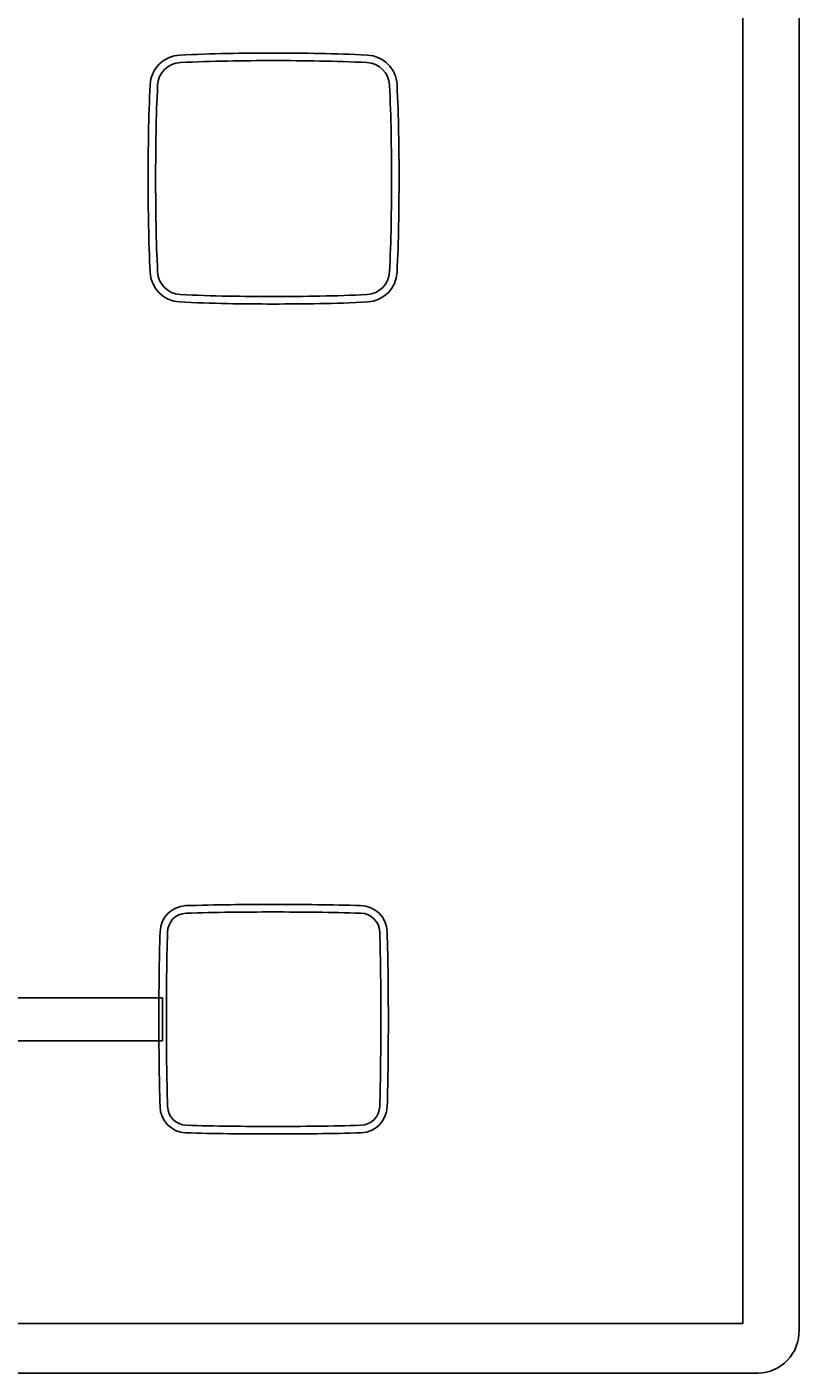
# Model space of a CAD drawing. Extents: x 847 to 4947, y 402 to 3287.
# Drawn here: x 3943 to 3979, y 1802 to 1864 of the extents above; entities that cross this region are included whole.
import ezdxf

# ---------------------------------------------------------------- set-up
doc = ezdxf.new("R2010")
doc.units = 0
doc.header["$MEASUREMENT"] = 0
doc.layers.get('0').update_dxf_attribs({"linetype": 'CONTINUOUS'})
doc.layers.get('DEFPOINTS').update_dxf_attribs({"linetype": 'CONTINUOUS'})
doc.layers.add('PIC01', color=7, linetype='CONTINUOUS')
doc.styles.get("Standard").update_dxf_attribs({"font": 'monotxt', "bigfont": 'extfont'})
doc.dimstyles.get("Standard").update_dxf_attribs({"dimtxt": 0.18, "dimasz": 0.18, "dimexe": 0.18, "dimexo": 0.0625, "dimgap": 0.09, "dimtad": 0, "dimtih": 1, "dimtoh": 1, "dimdec": 4, "dimzin": 0, "dimdsep": 46, "dimtxsty": 'Standard', "dimcen": 0.09, "dimadec": 0, "dimazin": 0, "dimtfac": 1, "dimtdec": 4, "dimtofl": 0, "dimtmove": 0, "dimatfit": 3, "dimfxl": 0, "dimtolj": 1, "dimtzin": 0, "dimarcsym": 0})

# ---------------------------------------------------------------- blocks, each defined once
blk = doc.blocks.new('_Open30')
at = {"color": 0, "linetype": 'ByBlock', "lineweight": -2}
for p, q in [((-1, 0.2679), (0, 0)), ((0, 0), (-1, -0.2679)), ((0, 0), (-1, 0))]:
    blk.add_line(p, q, dxfattribs=at)
blk = doc.blocks.new('*D24')
at = {"layer": 'DEFPOINTS', "color": 0, "linetype": 'Continuous'}
for p in [(3779.33, 1981.18), (3979.33, 1919.7), (3779.33, 1803.718)]:
    blk.add_point(p, dxfattribs=at)
at = {"layer": 'PIC01', "color": 0, "linetype": 'Continuous', "lineweight": -2}
for p, q in [((3779.33, 1803.78), (3779.33, 1981.36)), ((3814.33, 1981.18), (3839.681, 1981.18)), ((3944.33, 1981.18), (3933.192, 1981.18)), ((3979.33, 1919.762), (3979.33, 1981.36))]:
    blk.add_line(p, q, dxfattribs=at)
at = {"layer": 'PIC01', "color": 0, "linetype": 'Continuous', "lineweight": -2, "xscale": 35, "yscale": 35, "zscale": 35, "rotation": 180}
blk.add_blockref('_Open30', (3779.33, 1981.18), dxfattribs=at)
at = {"layer": 'PIC01', "color": 0, "linetype": 'Continuous', "lineweight": -2, "xscale": 35, "yscale": 35, "zscale": 35}
blk.add_blockref('_Open30', (3979.33, 1981.18), dxfattribs=at)
at = {"layer": 'PIC01', "color": 0, "linetype": 'Continuous', "lineweight": 0, "insert": (3886.437, 1981.18), "char_height": 0.18, "attachment_point": 5}
blk.add_mtext('\\A1;{\\Fmonotxt,extfont|c136;\\H194.44x;200}', dxfattribs=at)

msp = doc.modelspace()

# ---------------------------------------------------------------- linework, layer by layer
at = {"layer": 'PIC01', "color": 3, "linetype": 'Continuous'}
for p, q in [((3979.33014, 1803.71507), (3979.33014, 1919.69969)), ((3976.70429, 1915.3999), (3976.70429, 1804.02995)), ((3941.64183, 1819.21524), (3949.6422, 1819.21524)), ((3949.6422, 1819.21524), (3949.6422, 1817.21502)), ((3949.6422, 1817.21502), (3941.64183, 1817.21502)), ((3976.70429, 1804.02995), (3781.95493, 1804.02995)), ((3781.23612, 1801.71485), (3977.42565, 1801.71485))]:
    msp.add_line(p, q, dxfattribs=at)
for centre, radius, start, end in [((3950.5207, 1861.72441), 1.4475, 92.3081353, 177.5382218), ((3953.91685, 1794.49715), 68.76042, 91.0452673, 92.8796944), ((3954.82918, 1744.99785), 118.26813, 88.9615697, 91.0497202), ((3955.77223, 1795.465), 67.79218, 87.107997, 88.9854652), ((3959.13715, 1861.72379), 1.44811, 2.3917529, 87.8060252), ((3950.51792, 1861.72705), 1.09521, 91.7816932, 178.1226277), ((3953.4963, 1806.37075), 56.5313, 90.8288429, 93.0546194), ((3954.82884, 1745.3932), 117.5226, 88.9514085, 91.0483912), ((3956.2624, 1809.40547), 53.49546, 86.8725234, 89.2318902), ((3959.1376, 1861.72393), 1.09819, 2.1790563, 87.7355136), ((4016.13795, 1858.37422), 67.15018, 177.0871535, 178.992181), ((4016.44467, 1858.35617), 67.1079, 177.0901102, 178.9501992), ((3892.70192, 1858.37126), 67.61832, 0.9856565, 2.8774436), ((3907.87724, 1858.86736), 52.7874, 0.7507815, 3.1675941), ((4068.24669, 1857.41622), 119.26772, 178.9723285, 181.0611087), ((4067.57362, 1857.41492), 118.24552, 178.9480997, 181.0478672), ((3841.54535, 1857.41573), 118.78378, 358.953289, 1.0220215), ((3840.84378, 1857.41557), 119.8355, 358.9588431, 1.0248952), ((4005.29995, 1856.07765), 56.30725, 180.8854406, 183.0878105), ((4001.8356, 1855.96858), 52.4926, 180.781648, 183.1746483), ((3899.43773, 1856.22649), 60.87948, 357.0190805, 359.0770344), ((3890.51415, 1856.55254), 70.15766, 357.1421105, 358.92646), ((3950.51754, 1853.10344), 1.44429, 182.3355199, 267.0352583), ((3950.51504, 1853.10121), 1.09221, 182.080849, 267.4607148), ((3959.13542, 1853.10919), 1.10049, 273.0067725, 357.4670159), ((3959.13398, 1853.11049), 1.45165, 273.3320186, 357.791556), ((3953.5628, 1909.79811), 57.87092, 266.9331571, 269.149098), ((3954.82805, 1969.83852), 117.92408, 268.9676326, 271.0573311), ((3956.03294, 1911.7091), 59.78248, 270.9307919, 273.0301599), ((3953.95862, 1921.68979), 70.11691, 267.125888, 268.9396749), ((3954.8292, 1969.47818), 117.91323, 268.9464285, 271.0398824), ((3956.23043, 1906.11117), 54.5318, 270.7761689, 273.1409421), ((3950.78752, 1822.25918), 1.25244, 92.4888909, 178.3681891), ((3953.92627, 1723.46768), 100.0937, 90.6450123, 91.8281309), ((3954.82984, 1645.82912), 177.73752, 89.3414935, 90.6545253), ((3956.20971, 1745.58491), 77.97281, 88.0330285, 89.5129253), ((3958.87962, 1822.26669), 1.2451, 1.262557, 89.7065396), ((3950.77881, 1822.26725), 0.89282, 91.7493681, 179.9877964), ((3953.60815, 1738.40754), 84.80024, 90.5463772, 91.930437), ((3954.83054, 1649.42841), 173.78738, 89.337435, 90.6696283), ((3955.82566, 1727.99548), 95.2141, 88.1539657, 89.3895039), ((3958.87859, 1822.26333), 0.89694, 1.6310504, 89.087895), ((4041.80873, 1819.28361), 92.32226, 178.1308731, 179.397292), ((4044.00484, 1819.22907), 94.16787, 178.1510087, 179.3928304), ((3879.18728, 1819.52073), 80.63542, 0.5101649, 1.9672896), ((3866.09266, 1819.23972), 94.08136, 0.6082195, 1.860465), ((4125.47003, 1818.21517), 175.99027, 179.3359765, 180.6555072), ((4127.04468, 1818.21586), 177.21384, 179.349769, 180.6553227), ((3783.99956, 1818.21659), 175.83157, 359.3203651, 0.6589328), ((3784.99768, 1818.21653), 175.1827, 359.310857, 0.6612987), ((4035.56148, 1817.01486), 86.07404, 180.5412605, 181.9134463), ((4053.55733, 1817.40961), 103.72208, 180.6742656, 181.8040574), ((3881.97816, 1816.84355), 77.84386, 358.0139528, 359.4754933), ((3883.67207, 1816.80115), 76.49877, 358.007763, 359.4819763), ((3950.78078, 1814.16517), 1.24559, 181.1175897, 267.2679452), ((3950.7816, 1814.16604), 0.89521, 181.3931374, 268.5590991), ((3958.87836, 1814.1679), 0.89717, 272.1110609, 358.5877477), ((3958.87528, 1814.16913), 1.24962, 271.8940762, 358.7443765), ((3953.56822, 1896.5449), 83.67235, 268.0502362, 269.4270258), ((3953.94176, 1913.36221), 100.14168, 268.1787363, 269.3314646), ((3954.83139, 1990.9109), 178.04655, 269.3242295, 270.652874), ((3954.83101, 1990.52911), 177.3137, 269.3350798, 270.6538398), ((3956.17869, 1892.23066), 79.0066, 270.4900434, 271.982174), ((3956.17296, 1892.55606), 79.68311, 270.4941279, 271.9731802), ((3977.38866, 1803.65685), 1.94235, 271.091149, 1.7177857)]:
    msp.add_arc(centre, radius, start, end, dxfattribs=at)

# ---------------------------------------------------------------- dimensions: what is measured, and where the dimension line sits
at = {"layer": 'PIC01', "color": 4, "linetype": 'Continuous', "lineweight": 0}
dim = msp.add_linear_dim(base=(3779.32994, 1981.17987), p1=(3979.33014, 1919.69969), p2=(3779.32994, 1803.71799), angle=180, text='{\\Fmonotxt,extfont|c136;\\H194.44x;200}', dimstyle='Standard', override={"dimasz": 35, "dimblk1": 'Open30', "dimblk2": 'Open30', "dimsah": 1}, dxfattribs=at)
dim.commit()
dim.dimension.update_dxf_attribs({"geometry": '*D24', "text_midpoint": (3886.43669, 1981.17987), "dimtype": 160})

doc.saveas('drawing.dxf')
